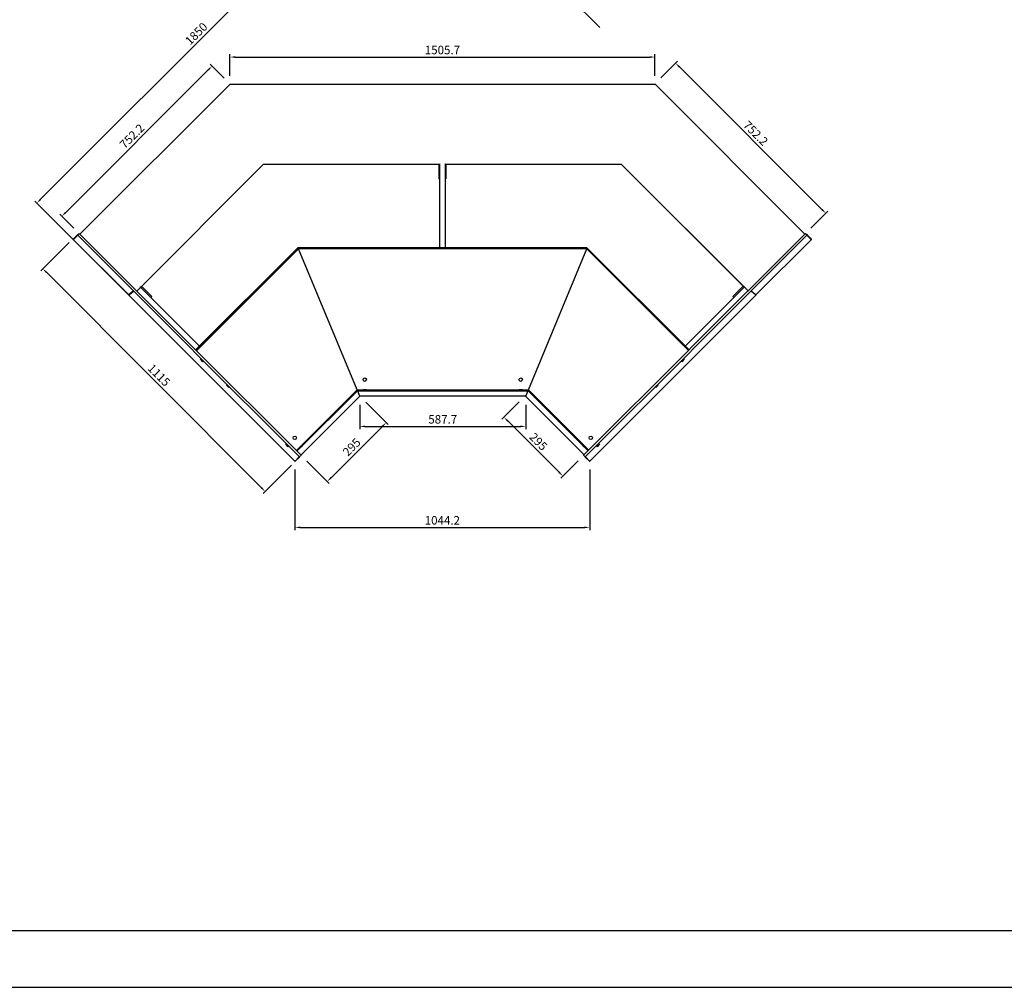
# Model space of a CAD drawing. Units: millimetres. Extents: x 236 to 31078, y 0 to 11880.
# Drawn here: x 5869 to 9357, y 0 to 3429 of the extents above; entities that cross this region are included whole.
import ezdxf

# ---------------------------------------------------------------- set-up
doc = ezdxf.new("R2010")
doc.units = ezdxf.units.MM
doc.layers.add('COTAS', color=1, linetype='Continuous')
doc.layers.add('VISIBLE', color=7, linetype='Continuous')
doc.styles.get("Standard").update_dxf_attribs({"font": 'romans.shx'})
doc.dimstyles.new('JUAN4', dxfattribs={"dimtxt": 30, "dimasz": 19, "dimexe": 10, "dimexo": 30, "dimgap": 10, "dimtad": 3, "dimdec": 1, "dimdsep": 46, "dimtxsty": 'Standard', "dimcen": 5, "dimclrd": 256, "dimclre": 256, "dimclrt": 1, "dimadec": 0, "dimazin": 0, "dimtp": 0.5, "dimtm": 0.5, "dimtfac": 0.125, "dimtdec": 1, "dimtofl": 0, "dimtmove": 0, "dimatfit": 0, "dimfxl": 1, "dimtolj": 1, "dimtzin": 0, "dimarcsym": 0})

# ---------------------------------------------------------------- blocks, each defined once
blk = doc.blocks.new('*D372')
at = {"layer": 'COTAS', "lineweight": -2, "transparency": 16777216}
for p, q in [((6044.8, 2639.4), (5944.2, 2539)), ((5964.7, 2532.6), (6725.4, 1770.3)), ((6832.3, 1850.1), (6731.7, 1749.8))]:
    blk.add_line(p, q, dxfattribs=at)
at = {"layer": 'COTAS', "transparency": 16777216}
for points in [[(5966.9, 2534.9), (5962.4, 2530.4), (5951.3, 2546.1)], [(6727.6, 1772.5), (6723.2, 1768), (6738.8, 1756.8)]]:
    blk.add_solid(points, dxfattribs=at)
at = {"layer": 'Defpoints', "color": 0, "transparency": 16777216}
for p in [(6066, 2660.6), (6853.6, 1871.3), (6738.8, 1756.8)]:
    blk.add_point(p, dxfattribs=at)
at = {"layer": 'COTAS', "color": 1, "transparency": 16777216, "insert": (6362.7, 2169.1), "char_height": 30, "attachment_point": 5, "rotation": 314.9386}
blk.add_mtext('\\A1;1115', dxfattribs=at)
blk = doc.blocks.new('*D382')
at = {"layer": 'COTAS', "lineweight": -2, "transparency": 16777216}
for p, q in [((6844.3, 1834.4), (6844.3, 1619.7)), ((7888.4, 1834.4), (7888.4, 1619.7)), ((6863.3, 1629.7), (7869.4, 1629.7))]:
    blk.add_line(p, q, dxfattribs=at)
at = {"layer": 'COTAS', "transparency": 16777216}
for points in [[(6863.3, 1632.8), (6863.3, 1626.5), (6844.3, 1629.7)], [(7869.4, 1632.8), (7869.4, 1626.5), (7888.4, 1629.7)]]:
    blk.add_solid(points, dxfattribs=at)
at = {"layer": 'Defpoints', "color": 0, "transparency": 16777216}
for p in [(6844.3, 1864.4), (7888.4, 1864.4), (7888.4, 1629.7)]:
    blk.add_point(p, dxfattribs=at)
at = {"layer": 'COTAS', "color": 1, "transparency": 16777216, "insert": (7366.4, 1654.7), "char_height": 30, "attachment_point": 5, "rotation": 0.0003}
blk.add_mtext('\\A1;1044.2', dxfattribs=at)
blk = doc.blocks.new('*D383')
at = {"layer": 'COTAS', "lineweight": -2, "transparency": 16777216}
for p, q in [((7095.1, 2073.1), (7174.4, 1993.8)), ((6972.2, 1805.8), (7153.9, 1987.5)), ((6886.6, 1864.5), (6965.8, 1785.3))]:
    blk.add_line(p, q, dxfattribs=at)
at = {"layer": 'COTAS', "transparency": 16777216}
for points in [[(7151.6, 1989.7), (7156.1, 1985.2), (7167.3, 2000.9)], [(6969.9, 1808), (6974.4, 1803.5), (6958.7, 1792.3)]]:
    blk.add_solid(points, dxfattribs=at)
at = {"layer": 'Defpoints', "color": 0, "transparency": 16777216}
for p in [(7073.9, 2094.3), (7167.3, 2000.9), (6865.3, 1885.7)]:
    blk.add_point(p, dxfattribs=at)
at = {"layer": 'COTAS', "color": 1, "transparency": 16777216, "insert": (7045.3, 1914.3), "char_height": 30, "attachment_point": 5, "rotation": 45}
blk.add_mtext('\\A1;295', dxfattribs=at)
blk = doc.blocks.new('*D384')
at = {"layer": 'COTAS', "lineweight": -2, "transparency": 16777216}
for p, q in [((7073.9, 2064.3), (7073.9, 1977.6)), ((7661.6, 2064.3), (7661.6, 1977.6)), ((7092.9, 1987.6), (7642.6, 1987.6))]:
    blk.add_line(p, q, dxfattribs=at)
at = {"layer": 'COTAS', "transparency": 16777216}
for points in [[(7092.9, 1990.7), (7092.9, 1984.4), (7073.9, 1987.6)], [(7642.6, 1990.7), (7642.6, 1984.4), (7661.6, 1987.6)]]:
    blk.add_solid(points, dxfattribs=at)
at = {"layer": 'Defpoints', "color": 0, "transparency": 16777216}
for p in [(7073.9, 2094.3), (7661.6, 2094.3), (7661.6, 1987.6)]:
    blk.add_point(p, dxfattribs=at)
at = {"layer": 'COTAS', "color": 1, "transparency": 16777216, "insert": (7367.8, 2012.6), "char_height": 30, "attachment_point": 5}
blk.add_mtext('\\A1;587.7', dxfattribs=at)
blk = doc.blocks.new('*D385')
at = {"layer": 'COTAS', "lineweight": -2, "transparency": 16777216}
for p, q in [((7639, 2074.5), (7577.6, 2013.1)), ((7779.8, 1825.1), (7598.2, 2006.8)), ((7847.6, 1865.9), (7786.2, 1804.6))]:
    blk.add_line(p, q, dxfattribs=at)
at = {"layer": 'COTAS', "transparency": 16777216}
for points in [[(7600.4, 2009), (7595.9, 2004.5), (7584.7, 2020.2)], [(7782.1, 1827.3), (7777.6, 1822.8), (7793.3, 1811.6)]]:
    blk.add_solid(points, dxfattribs=at)
at = {"layer": 'Defpoints', "color": 0, "transparency": 16777216}
for p in [(7660.2, 2095.7), (7584.7, 2020.2), (7868.8, 1887.1)]:
    blk.add_point(p, dxfattribs=at)
at = {"layer": 'COTAS', "color": 1, "transparency": 16777216, "insert": (7706.7, 1933.6), "char_height": 30, "attachment_point": 5, "rotation": 315}
blk.add_mtext('\\A1;295', dxfattribs=at)
blk = doc.blocks.new('*D388')
at = {"layer": 'COTAS', "lineweight": -2, "transparency": 16777216}
for p, q in [((7924.4, 3400.5), (7230.9, 4094)), ((7224.5, 4073.5), (5943.2, 2792.3)), ((6616.3, 2092.4), (5922.7, 2785.9))]:
    blk.add_line(p, q, dxfattribs=at)
at = {"layer": 'COTAS', "transparency": 16777216}
for points in [[(7222.2, 4075.8), (7226.7, 4071.3), (7237.9, 4087)], [(5941, 2794.5), (5945.5, 2790), (5929.8, 2778.8)]]:
    blk.add_solid(points, dxfattribs=at)
at = {"layer": 'Defpoints', "color": 0, "transparency": 16777216}
for p in [(7945.6, 3379.3), (5929.8, 2778.8), (6637.5, 2071.1)]:
    blk.add_point(p, dxfattribs=at)
at = {"layer": 'COTAS', "color": 1, "transparency": 16777216, "insert": (6494.6, 3379), "char_height": 30, "attachment_point": 5, "rotation": 45}
blk.add_mtext('\\A1;1850', dxfattribs=at)
blk = doc.blocks.new('*D389')
at = {"layer": 'COTAS', "lineweight": -2, "transparency": 16777216}
for p, q in [((6537, 3250.9), (6032, 2745.9)), ((6592.9, 3221.8), (6543.4, 3271.4)), ((6061.1, 2690), (6011.5, 2739.5))]:
    blk.add_line(p, q, dxfattribs=at)
at = {"layer": 'COTAS', "transparency": 16777216}
for points in [[(6534.8, 3253.1), (6539.3, 3248.6), (6550.5, 3264.3)], [(6029.8, 2748.1), (6034.3, 2743.6), (6018.6, 2732.4)]]:
    blk.add_solid(points, dxfattribs=at)
at = {"layer": 'Defpoints', "color": 0, "transparency": 16777216}
for p in [(6614.2, 3200.6), (6018.6, 2732.4), (6082.3, 2668.8)]:
    blk.add_point(p, dxfattribs=at)
at = {"layer": 'COTAS', "color": 1, "transparency": 16777216, "insert": (6266.9, 3016.1), "char_height": 30, "attachment_point": 5, "rotation": 45}
blk.add_mtext('\\A1;752.2', dxfattribs=at)
blk = doc.blocks.new('*D390')
at = {"layer": 'COTAS', "lineweight": -2, "transparency": 16777216}
for p, q in [((6613.8, 3230.3), (6613.8, 3306.3)), ((6632.8, 3296.3), (8100.5, 3296.3)), ((8119.5, 3230.3), (8119.5, 3306.3))]:
    blk.add_line(p, q, dxfattribs=at)
at = {"layer": 'COTAS', "transparency": 16777216}
for points in [[(6632.8, 3299.5), (6632.8, 3293.1), (6613.8, 3296.3)], [(8100.5, 3299.5), (8100.5, 3293.1), (8119.5, 3296.3)]]:
    blk.add_solid(points, dxfattribs=at)
at = {"layer": 'Defpoints', "color": 0, "transparency": 16777216}
for p in [(8119.5, 3296.3), (6613.8, 3200.3), (8119.5, 3200.3)]:
    blk.add_point(p, dxfattribs=at)
at = {"layer": 'COTAS', "color": 1, "transparency": 16777216, "insert": (7366.7, 3321.3), "char_height": 30, "attachment_point": 5}
blk.add_mtext('\\A1;1505.7', dxfattribs=at)
blk = doc.blocks.new('*D391')
at = {"layer": 'COTAS', "lineweight": -2, "transparency": 16777216}
for p, q in [((8140, 3222.2), (8199.7, 3281.9)), ((8711.1, 2756.3), (8206.1, 3261.4)), ((8671.9, 2690.3), (8731.6, 2750))]:
    blk.add_line(p, q, dxfattribs=at)
at = {"layer": 'COTAS', "transparency": 16777216}
for points in [[(8208.3, 3263.6), (8203.8, 3259.1), (8192.6, 3274.8)], [(8713.4, 2758.6), (8708.9, 2754.1), (8724.6, 2742.9)]]:
    blk.add_solid(points, dxfattribs=at)
at = {"layer": 'Defpoints', "color": 0, "transparency": 16777216}
for p in [(8192.6, 3274.8), (8118.8, 3201), (8650.7, 2669.1)]:
    blk.add_point(p, dxfattribs=at)
at = {"layer": 'COTAS', "color": 1, "transparency": 16777216, "insert": (8476.3, 3026.5), "char_height": 30, "attachment_point": 5, "rotation": 315}
blk.add_mtext('\\A1;752.2', dxfattribs=at)

msp = doc.modelspace()

# ---------------------------------------------------------------- linework, layer by layer
for p, q in [((16836.12, 200), (836.12, 200)), ((236.12, 0), (17036.12, 0))]:
    msp.add_line(p, q)
at = {"layer": 'VISIBLE', "color": 7, "linetype": 'Continuous'}
for p, q in [((6082.29, 2668.76), (6614.15, 3200.62)), ((6613.8, 3200.27), (8119.5, 3200.27)), ((8118.79, 3200.98), (8650.71, 2669.05)), ((6731.85, 2915.27), (6283.81, 2467.23)), ((7356.35, 2915.27), (6731.85, 2915.27)), ((7353.85, 2915.27), (7353.85, 2864.43)), ((7356.35, 2918.07), (7356.35, 2620.67)), ((7375.35, 2918.07), (7376.35, 2918.07)), ((7376.35, 2918.07), (7376.35, 2620.67)), ((8001.45, 2915.27), (7376.35, 2915.27)), ((7378.85, 2915.27), (7378.85, 2864.43)), ((8001.03, 2915.27), (8428, 2488.3)), ((8449.19, 2467.53), (8001.45, 2915.27)), ((7356.35, 2864.43), (7353.85, 2864.43)), ((7378.85, 2864.43), (7376.35, 2864.43)), ((6058.21, 2650.4), (6073.77, 2665.96)), ((6059.09, 2650.67), (6073.51, 2665.09)), ((6059.33, 2649.77), (6073.81, 2664.25)), ((6059.66, 2650.11), (6074.07, 2664.52)), ((6073.51, 2665.09), (6074.07, 2664.52)), ((6073.69, 2667.32), (6073.76, 2667.39)), ((6073.69, 2667.32), (6074.41, 2666.6)), ((6073.76, 2667.39), (6074.48, 2666.67)), ((6073.77, 2665.96), (6079.43, 2671.62)), ((6073.77, 2665.96), (6075.86, 2663.87)), ((6073.81, 2664.25), (6074.65, 2665.08)), ((6075.86, 2663.87), (6483.56, 2256.17)), ((6079.43, 2671.62), (6081.52, 2669.53)), ((6081.52, 2669.53), (6489.22, 2261.82)), ((8651.19, 2669.53), (8243.49, 2261.83)), ((8656.85, 2663.87), (8249.14, 2256.17)), ((8653.28, 2671.62), (8651.19, 2669.53)), ((8653.28, 2671.62), (8658.94, 2665.96)), ((8658.94, 2665.96), (8656.85, 2663.87)), ((8658.9, 2664.25), (8658.06, 2665.09)), ((8658.95, 2667.39), (8658.23, 2666.67)), ((8659.02, 2667.32), (8658.3, 2666.6)), ((8659.2, 2665.1), (8658.63, 2664.53)), ((8673.05, 2650.11), (8658.63, 2664.53)), ((8673.37, 2649.78), (8658.9, 2664.25)), ((8658.94, 2665.96), (8674.49, 2650.41)), ((8658.95, 2667.39), (8659.02, 2667.32)), ((8673.62, 2650.68), (8659.2, 2665.1)), ((6058.21, 2650.4), (6059.09, 2649.53)), ((6059.65, 2650.1), (6058.85, 2650.1)), ((6059.66, 2650.11), (6059.09, 2650.67)), ((6059.09, 2649.53), (6059.33, 2649.77)), ((6059.09, 2649.53), (6254.17, 2454.44)), ((6854.45, 2620.67), (6492.41, 2258.64)), ((6855.48, 2618.17), (6494.18, 2256.87)), ((6857.32, 2617.17), (6495.59, 2255.45)), ((6854.86, 2619.67), (6854.45, 2620.67)), ((7878.26, 2620.67), (6854.45, 2620.67)), ((6854.86, 2619.67), (6854.45, 2620.67)), ((6855.38, 2618.42), (6854.86, 2619.67)), ((6855.38, 2618.42), (6854.86, 2619.67)), ((6855.48, 2618.17), (6855.38, 2618.42)), ((6855.48, 2618.17), (6855.38, 2618.42)), ((6855.59, 2617.92), (6855.48, 2618.17)), ((7877.22, 2618.17), (6855.48, 2618.17)), ((6855.59, 2617.92), (6855.48, 2618.17)), ((6855.59, 2617.92), (6856.31, 2616.17)), ((6855.59, 2617.92), (6856.31, 2616.17)), ((7064.42, 2117.17), (6857.32, 2617.17)), ((7878.22, 2617.17), (6857.32, 2617.17)), ((7064.42, 2117.17), (6857.32, 2617.17)), ((7671.12, 2117.17), (7878.22, 2617.17)), ((7671.12, 2117.17), (7878.22, 2617.17)), ((7877.12, 2617.92), (7876.81, 2617.17)), ((7877.12, 2617.92), (7876.81, 2617.17)), ((7877.12, 2617.92), (7877.22, 2618.17)), ((7877.12, 2617.92), (7877.22, 2618.17)), ((7877.22, 2618.17), (7877.33, 2618.42)), ((7877.22, 2618.17), (7877.33, 2618.42)), ((8238.53, 2256.87), (7877.22, 2618.17)), ((7877.33, 2618.42), (7877.84, 2619.67)), ((7877.33, 2618.42), (7877.84, 2619.67)), ((7877.84, 2619.67), (7878.26, 2620.67)), ((7877.84, 2619.67), (7878.26, 2620.67)), ((8240.29, 2258.64), (7878.26, 2620.67)), ((8673.62, 2649.53), (8478.53, 2454.45)), ((8673.05, 2650.11), (8673.62, 2650.68)), ((8673.06, 2650.1), (8673.86, 2650.1)), ((8673.62, 2649.53), (8673.37, 2649.78)), ((8674.49, 2650.41), (8673.62, 2649.53)), ((6294.84, 2481.65), (6295.54, 2482.36)), ((6297.24, 2480.66), (6505.84, 2272.07)), ((6300.78, 2484.2), (6337.01, 2447.96)), ((8435.76, 2480.96), (8226.86, 2272.07)), ((8432.22, 2484.49), (8395.69, 2447.96)), ((8428.21, 2488.51), (8428, 2488.3)), ((6254.42, 2454.69), (6254.17, 2454.44)), ((6254.17, 2454.44), (6256.24, 2452.38)), ((6254.82, 2454.93), (6256.8, 2452.95)), ((6256.24, 2452.38), (6844.26, 1864.36)), ((6258.04, 2455.56), (6256.37, 2454.46)), ((6256.81, 2452.95), (6256.63, 2452.47)), ((6256.66, 2454.17), (6258.09, 2455.51)), ((6256.83, 2454.65), (6256.66, 2454.17)), ((6256.83, 2454.65), (6257.25, 2455.03)), ((6271.63, 2466.43), (6258.04, 2455.56)), ((6258.09, 2455.51), (6271.82, 2466.27)), ((6258.14, 2455.64), (6258.09, 2455.51)), ((6271.95, 2466.75), (6271.63, 2466.43)), ((6271.74, 2466.54), (6271.99, 2466.74)), ((6271.99, 2466.74), (6271.82, 2466.27)), ((6272, 2466.75), (6271.97, 2466.78)), ((6272, 2466.75), (6272.49, 2467.24)), ((6337.01, 2447.96), (6333.48, 2444.43)), ((8476.47, 2452.38), (7888.45, 1864.36)), ((8395.69, 2447.96), (8399.23, 2444.43)), ((8460.7, 2466.75), (8460.22, 2467.24)), ((8460.72, 2466.74), (8460.89, 2466.27)), ((8460.76, 2466.76), (8461.08, 2466.43)), ((8474.62, 2455.51), (8460.89, 2466.27)), ((8461.08, 2466.43), (8474.67, 2455.57)), ((8474.57, 2455.64), (8474.62, 2455.51)), ((8476.05, 2454.18), (8474.62, 2455.51)), ((8474.67, 2455.57), (8476.33, 2454.46)), ((8475.88, 2454.65), (8475.46, 2455.04)), ((8475.88, 2454.65), (8476.05, 2454.18)), ((8477.89, 2454.94), (8475.9, 2452.95)), ((8475.9, 2452.95), (8476.07, 2452.48)), ((8478.53, 2454.45), (8476.47, 2452.38)), ((8478.29, 2454.69), (8478.53, 2454.45)), ((6483.56, 2256.17), (6485.01, 2254.72)), ((6485.01, 2254.72), (6856.54, 1883.19)), ((6489.22, 2261.82), (6490.67, 2260.38)), ((6490.67, 2260.38), (6862.2, 1888.85)), ((8242.04, 2260.38), (7870.51, 1888.85)), ((8247.7, 2254.73), (7876.17, 1883.2)), ((8243.49, 2261.83), (8242.04, 2260.38)), ((8249.14, 2256.17), (8247.7, 2254.73)), ((6510.72, 2226.74), (6509.3, 2225.33)), ((6517.79, 2216.84), (6509.3, 2225.33)), ((6519.2, 2218.25), (6510.72, 2226.74)), ((6514.42, 2225.31), (6513.28, 2224.18)), ((6514.83, 2224.9), (6513.69, 2223.77)), ((6517.36, 2222.37), (6516.23, 2221.23)), ((6516.64, 2220.82), (6517.77, 2221.96)), ((6517.79, 2216.84), (6519.2, 2218.25)), ((8221.99, 2226.74), (8213.5, 2218.25)), ((8213.5, 2218.25), (8214.91, 2216.84)), ((8223.4, 2225.33), (8214.91, 2216.84)), ((8214.93, 2221.96), (8216.06, 2220.82)), ((8215.34, 2222.37), (8216.47, 2221.23)), ((8217.87, 2224.9), (8219.01, 2223.77)), ((8219.42, 2224.18), (8218.28, 2225.31)), ((8223.4, 2225.33), (8221.99, 2226.74)), ((6602.64, 2134.82), (6601.23, 2133.4)), ((6609.71, 2124.92), (6601.23, 2133.4)), ((6611.13, 2126.33), (6602.64, 2134.82)), ((6606.34, 2133.39), (6605.2, 2132.25)), ((6606.75, 2132.98), (6605.62, 2131.84)), ((6609.29, 2130.44), (6608.15, 2129.31)), ((6608.56, 2128.89), (6609.7, 2130.03)), ((8130.06, 2134.82), (8121.58, 2126.33)), ((8131.48, 2133.4), (8122.99, 2124.92)), ((8123.01, 2130.03), (8124.14, 2128.89)), ((8123.42, 2130.44), (8124.55, 2129.31)), ((8125.95, 2132.98), (8127.09, 2131.84)), ((8127.5, 2132.25), (8126.36, 2133.39)), ((8131.48, 2133.4), (8130.06, 2134.82)), ((6609.71, 2124.92), (6611.13, 2126.33)), ((6849.15, 1901.9), (7064.42, 2117.17)), ((6851.98, 1900.48), (7065.67, 2114.17)), ((7073.91, 2094.27), (6865.34, 1885.7)), ((6873.68, 1925.44), (7064.71, 2116.47)), ((6873.87, 1925.26), (7064.82, 2116.21)), ((7064.42, 2117.18), (7064.71, 2116.47)), ((7064.42, 2117.18), (7064.71, 2116.47)), ((7064.42, 2117.17), (7671.12, 2117.17)), ((7064.71, 2116.47), (7085.6, 2116.47)), ((7064.71, 2116.47), (7064.82, 2116.21)), ((7064.71, 2116.47), (7064.82, 2116.21)), ((7064.82, 2116.21), (7085.6, 2116.21)), ((7064.98, 2115.84), (7065.67, 2114.17)), ((7064.98, 2115.84), (7065.67, 2114.17)), ((7065.67, 2114.17), (7669.88, 2114.17)), ((7066.12, 2113.07), (7073.08, 2096.27)), ((7066.12, 2113.07), (7073.08, 2096.27)), ((7073.08, 2096.27), (7073.91, 2094.27)), ((7073.08, 2096.27), (7073.91, 2094.27)), ((7661.63, 2094.27), (7073.91, 2094.27)), ((7097.6, 2116.67), (7085.6, 2116.67)), ((7085.6, 2116.67), (7085.6, 2114.67)), ((7097.6, 2114.67), (7085.6, 2114.67)), ((7088.25, 2117.17), (7088.25, 2116.67)), ((7094.95, 2116.67), (7094.95, 2117.17)), ((7097.6, 2114.67), (7097.6, 2116.67)), ((7097.6, 2116.47), (7637.95, 2116.47)), ((7097.6, 2116.21), (7637.95, 2116.21)), ((7649.95, 2116.67), (7637.95, 2116.67)), ((7637.95, 2116.67), (7637.95, 2114.67)), ((7649.95, 2114.67), (7637.95, 2114.67)), ((7640.6, 2117.17), (7640.6, 2116.67)), ((7647.3, 2116.67), (7647.3, 2117.17)), ((7649.95, 2114.67), (7649.95, 2116.67)), ((7649.95, 2116.47), (7670.83, 2116.47)), ((7649.95, 2116.21), (7670.72, 2116.21)), ((7868.78, 1887.12), (7660.22, 2095.68)), ((7662.46, 2096.27), (7661.63, 2094.27)), ((7662.46, 2096.27), (7661.63, 2094.27)), ((7669.42, 2113.07), (7662.46, 2096.27)), ((7669.42, 2113.07), (7662.46, 2096.27)), ((7670.57, 2115.84), (7669.88, 2114.17)), ((7670.57, 2115.84), (7669.88, 2114.17)), ((7669.88, 2114.17), (7882.85, 1901.19)), ((7670.83, 2116.47), (7670.72, 2116.21)), ((7670.83, 2116.47), (7670.72, 2116.21)), ((7670.72, 2116.21), (7861.67, 1925.26)), ((7671.12, 2117.18), (7670.83, 2116.47)), ((7671.12, 2117.18), (7670.83, 2116.47)), ((7670.83, 2116.47), (7861.86, 1925.44)), ((7671.12, 2117.17), (7884.98, 1903.32)), ((8121.58, 2126.33), (8122.99, 2124.92)), ((6813.44, 1925.58), (6812.02, 1924.17)), ((6820.51, 1915.69), (6812.02, 1924.17)), ((6821.92, 1917.1), (6813.44, 1925.58)), ((6815.67, 1924.06), (6815.31, 1923.71)), ((6820.05, 1918.97), (6820.4, 1919.33)), ((6873.54, 1925.58), (6865.06, 1917.1)), ((6874.96, 1924.17), (6866.47, 1915.69)), ((6866.58, 1919.33), (6866.93, 1918.97)), ((6871.67, 1923.71), (6871.32, 1924.06)), ((6874.96, 1924.17), (6873.54, 1925.58)), ((7862, 1925.58), (7860.59, 1924.17)), ((7869.07, 1915.69), (7860.59, 1924.17)), ((7870.49, 1917.1), (7862, 1925.58)), ((7864.23, 1924.06), (7863.87, 1923.71)), ((7868.61, 1918.97), (7868.97, 1919.33)), ((7922.1, 1925.58), (7913.62, 1917.1)), ((7913.72, 1920.75), (7915.49, 1918.97)), ((7923.52, 1924.17), (7915.03, 1915.69)), ((7920.23, 1923.71), (7918.46, 1925.48)), ((7923.52, 1924.17), (7922.1, 1925.58)), ((6820.51, 1915.69), (6821.92, 1917.1)), ((6850.35, 1902.11), (6849.85, 1902.61)), ((6850.35, 1902.11), (6865.2, 1916.96)), ((6850.54, 1901.92), (6850.35, 1902.11)), ((6850.54, 1901.92), (6865.39, 1916.77)), ((6851.98, 1900.48), (6850.54, 1901.92)), ((6860.07, 1879.66), (6865.73, 1885.31)), ((6862.2, 1888.85), (6865.73, 1885.31)), ((6865.06, 1917.1), (6866.47, 1915.69)), ((7870.51, 1888.85), (7866.98, 1885.32)), ((7866.98, 1885.32), (7872.63, 1879.66)), ((7869.07, 1915.69), (7870.49, 1917.1)), ((7870.16, 1916.77), (7884.29, 1902.63)), ((7870.34, 1916.96), (7884.48, 1902.82)), ((7913.62, 1917.1), (7915.03, 1915.69)), ((6844.51, 1864.6), (6844.26, 1864.36)), ((6858.99, 1879.09), (6844.51, 1864.6)), ((6844.83, 1864.92), (6844.83, 1864.12)), ((6859.26, 1879.34), (6844.84, 1864.92)), ((6844.84, 1864.92), (6845.41, 1864.36)), ((6859.83, 1878.77), (6845.41, 1864.36)), ((6856.54, 1883.19), (6860.07, 1879.66)), ((6859.82, 1879.91), (6858.99, 1879.09)), ((6859.26, 1879.35), (6860.06, 1879.35)), ((6859.83, 1878.77), (6859.26, 1879.34)), ((7876.17, 1883.2), (7872.63, 1879.66)), ((7873.45, 1879.35), (7872.65, 1879.35)), ((7872.88, 1878.78), (7873.45, 1879.34)), ((7872.88, 1878.78), (7887.3, 1864.36)), ((7872.89, 1879.92), (7873.71, 1879.09)), ((7873.45, 1879.34), (7887.87, 1864.93)), ((7873.71, 1879.09), (7888.2, 1864.6)), ((7887.87, 1864.93), (7887.3, 1864.36)), ((7887.87, 1864.92), (7887.87, 1864.12)), ((7888.2, 1864.6), (7888.45, 1864.36))]:
    msp.add_line(p, q, dxfattribs=at)
for points in [[(6256.37, 2454.46), (6256.17, 2454.64), (6255.92, 2454.8), (6255.79, 2454.87), (6255.65, 2454.92), (6255.51, 2454.96), (6255.36, 2454.98), (6255.22, 2454.99), (6255.08, 2454.99), (6254.95, 2454.97), (6254.82, 2454.93), (6254.7, 2454.89), (6254.6, 2454.83), (6254.5, 2454.76), (6254.42, 2454.69)], [(6256.24, 2452.38), (6256.24, 2452.38), (6256.25, 2452.37), (6256.25, 2452.37), (6256.26, 2452.36), (6256.26, 2452.36), (6256.27, 2452.36), (6256.28, 2452.36), (6256.28, 2452.36), (6256.29, 2452.35), (6256.3, 2452.35), (6256.31, 2452.35), (6256.31, 2452.35), (6256.32, 2452.35), (6256.33, 2452.35), (6256.34, 2452.35), (6256.35, 2452.35), (6256.36, 2452.35), (6256.37, 2452.35), (6256.38, 2452.36), (6256.39, 2452.36), (6256.4, 2452.36), (6256.41, 2452.36), (6256.42, 2452.37), (6256.43, 2452.37), (6256.44, 2452.38), (6256.45, 2452.38), (6256.47, 2452.38), (6256.48, 2452.39), (6256.49, 2452.39), (6256.5, 2452.4), (6256.51, 2452.41), (6256.53, 2452.41), (6256.54, 2452.42), (6256.55, 2452.43), (6256.57, 2452.43), (6256.58, 2452.44), (6256.59, 2452.45), (6256.61, 2452.46), (6256.62, 2452.46), (6256.63, 2452.47)], [(6256.63, 2452.47), (6256.81, 2452.61), (6256.89, 2452.7), (6256.96, 2452.8), (6257.01, 2452.9), (6257.05, 2453.02), (6257.08, 2453.14), (6257.09, 2453.26), (6257.08, 2453.39), (6257.06, 2453.51), (6257.02, 2453.64), (6256.97, 2453.76), (6256.83, 2453.98), (6256.66, 2454.17)], [(6256.8, 2452.95), (6256.8, 2452.95), (6256.8, 2452.95), (6256.8, 2452.95), (6256.8, 2452.95), (6256.8, 2452.95), (6256.8, 2452.95), (6256.8, 2452.95), (6256.8, 2452.95), (6256.8, 2452.95), (6256.8, 2452.95), (6256.8, 2452.95), (6256.8, 2452.95), (6256.8, 2452.95), (6256.8, 2452.95), (6256.8, 2452.95), (6256.8, 2452.95), (6256.8, 2452.95), (6256.81, 2452.95), (6256.81, 2452.95), (6256.81, 2452.95), (6256.81, 2452.95), (6256.81, 2452.95), (6256.81, 2452.95), (6256.81, 2452.95), (6256.81, 2452.95), (6256.81, 2452.95), (6256.81, 2452.95), (6256.81, 2452.95), (6256.81, 2452.95), (6256.81, 2452.95), (6256.81, 2452.95), (6256.81, 2452.95), (6256.81, 2452.95), (6256.81, 2452.95), (6256.81, 2452.95), (6256.81, 2452.95), (6256.81, 2452.95), (6256.81, 2452.95), (6256.81, 2452.95), (6256.81, 2452.95)], [(6256.81, 2452.95), (6256.96, 2453.06), (6257.08, 2453.2)], [(6272.53, 2467.33), (6272.53, 2467.33), (6272.52, 2467.33), (6272.52, 2467.33), (6272.52, 2467.33), (6272.52, 2467.33), (6272.52, 2467.32), (6272.51, 2467.32), (6272.51, 2467.32), (6272.5, 2467.31), (6272.5, 2467.31), (6272.49, 2467.3), (6272.49, 2467.29), (6272.48, 2467.29), (6272.48, 2467.28), (6272.47, 2467.27), (6272.46, 2467.27), (6272.45, 2467.26), (6272.44, 2467.25), (6272.43, 2467.24), (6272.42, 2467.23), (6272.41, 2467.22), (6272.4, 2467.21), (6272.39, 2467.2), (6272.38, 2467.19), (6272.37, 2467.18), (6272.36, 2467.16), (6272.35, 2467.15), (6272.33, 2467.14), (6272.32, 2467.12), (6272.31, 2467.11), (6272.29, 2467.1), (6272.28, 2467.08), (6272.26, 2467.07), (6272.25, 2467.05), (6272.23, 2467.04), (6272.22, 2467.02), (6272.2, 2467.01), (6272.19, 2466.99), (6272.17, 2466.98), (6272.16, 2466.96), (6272.14, 2466.94), (6272.12, 2466.93), (6272.11, 2466.91), (6272.09, 2466.89), (6272.07, 2466.88), (6272.06, 2466.86), (6272.04, 2466.84), (6272.02, 2466.82), (6272, 2466.81), (6271.99, 2466.79), (6271.97, 2466.77), (6271.95, 2466.76), (6271.93, 2466.74), (6271.92, 2466.72), (6271.9, 2466.7), (6271.88, 2466.69), (6271.87, 2466.67), (6271.85, 2466.65), (6271.83, 2466.63), (6271.82, 2466.62), (6271.8, 2466.6), (6271.78, 2466.58), (6271.77, 2466.57), (6271.75, 2466.55), (6271.73, 2466.54), (6271.72, 2466.52), (6271.7, 2466.5), (6271.69, 2466.49), (6271.67, 2466.47), (6271.66, 2466.46), (6271.64, 2466.44), (6271.63, 2466.43)], [(6271.82, 2466.27), (6271.83, 2466.28), (6271.85, 2466.29), (6271.87, 2466.3), (6271.89, 2466.31), (6271.91, 2466.33), (6271.92, 2466.34), (6271.94, 2466.35), (6271.96, 2466.37), (6271.98, 2466.38), (6272, 2466.4), (6272.02, 2466.41), (6272.03, 2466.43), (6272.05, 2466.44), (6272.07, 2466.46), (6272.09, 2466.47), (6272.11, 2466.49), (6272.12, 2466.51), (6272.14, 2466.52), (6272.16, 2466.54), (6272.18, 2466.56), (6272.19, 2466.57), (6272.21, 2466.59), (6272.23, 2466.61), (6272.25, 2466.63), (6272.26, 2466.64), (6272.28, 2466.66), (6272.29, 2466.68), (6272.31, 2466.7), (6272.33, 2466.72), (6272.34, 2466.74), (6272.36, 2466.75), (6272.37, 2466.77), (6272.38, 2466.79), (6272.4, 2466.81), (6272.41, 2466.83), (6272.42, 2466.84), (6272.44, 2466.86), (6272.45, 2466.88), (6272.46, 2466.9), (6272.47, 2466.92), (6272.48, 2466.93), (6272.49, 2466.95), (6272.5, 2466.97), (6272.51, 2466.98), (6272.52, 2467), (6272.53, 2467.02), (6272.54, 2467.03), (6272.55, 2467.05), (6272.55, 2467.06), (6272.56, 2467.08), (6272.57, 2467.09), (6272.57, 2467.11), (6272.58, 2467.12), (6272.58, 2467.14), (6272.59, 2467.15), (6272.59, 2467.16), (6272.59, 2467.18), (6272.59, 2467.19), (6272.6, 2467.2), (6272.6, 2467.21), (6272.6, 2467.22), (6272.6, 2467.23), (6272.6, 2467.24), (6272.6, 2467.25), (6272.59, 2467.26), (6272.59, 2467.27), (6272.59, 2467.28), (6272.59, 2467.29), (6272.58, 2467.3), (6272.58, 2467.3), (6272.57, 2467.31), (6272.57, 2467.32)], [(6271.99, 2466.74), (6271.99, 2466.74), (6271.99, 2466.74), (6271.99, 2466.74), (6271.99, 2466.74), (6272, 2466.74), (6272, 2466.74), (6272, 2466.74), (6272, 2466.74), (6272, 2466.74), (6272, 2466.74), (6272, 2466.74), (6272, 2466.75), (6272, 2466.75), (6272, 2466.75), (6272, 2466.75), (6272, 2466.75), (6272, 2466.75), (6272, 2466.75), (6272, 2466.75), (6272, 2466.75), (6272, 2466.75), (6272, 2466.75), (6272, 2466.75), (6272, 2466.75)], [(8460.89, 2466.27), (8460.87, 2466.28), (8460.86, 2466.29), (8460.84, 2466.3), (8460.82, 2466.32), (8460.8, 2466.33), (8460.78, 2466.34), (8460.77, 2466.36), (8460.75, 2466.37), (8460.73, 2466.39), (8460.71, 2466.4), (8460.69, 2466.41), (8460.67, 2466.43), (8460.66, 2466.45), (8460.64, 2466.46), (8460.62, 2466.48), (8460.6, 2466.49), (8460.58, 2466.51), (8460.57, 2466.53), (8460.55, 2466.54), (8460.53, 2466.56), (8460.51, 2466.58), (8460.5, 2466.6), (8460.48, 2466.61), (8460.46, 2466.63), (8460.45, 2466.65), (8460.43, 2466.67), (8460.41, 2466.69), (8460.4, 2466.7), (8460.38, 2466.72), (8460.37, 2466.74), (8460.35, 2466.76), (8460.34, 2466.78), (8460.32, 2466.8), (8460.31, 2466.81), (8460.3, 2466.83), (8460.28, 2466.85), (8460.27, 2466.87), (8460.26, 2466.88), (8460.25, 2466.9), (8460.24, 2466.92), (8460.23, 2466.94), (8460.21, 2466.95), (8460.2, 2466.97), (8460.2, 2466.99), (8460.19, 2467.01), (8460.18, 2467.02), (8460.17, 2467.04), (8460.16, 2467.05), (8460.15, 2467.07), (8460.15, 2467.08), (8460.14, 2467.1), (8460.14, 2467.11), (8460.13, 2467.13), (8460.13, 2467.14), (8460.12, 2467.16), (8460.12, 2467.17), (8460.12, 2467.18), (8460.11, 2467.19), (8460.11, 2467.21), (8460.11, 2467.22), (8460.11, 2467.23), (8460.11, 2467.24), (8460.11, 2467.25), (8460.11, 2467.26), (8460.11, 2467.27), (8460.12, 2467.28), (8460.12, 2467.29), (8460.12, 2467.29), (8460.12, 2467.3), (8460.13, 2467.31), (8460.13, 2467.31), (8460.14, 2467.32)], [(8460.18, 2467.34), (8460.18, 2467.34), (8460.18, 2467.34), (8460.18, 2467.34), (8460.19, 2467.33), (8460.19, 2467.33), (8460.19, 2467.33), (8460.2, 2467.32), (8460.2, 2467.32), (8460.2, 2467.32), (8460.21, 2467.31), (8460.21, 2467.31), (8460.22, 2467.3), (8460.23, 2467.29), (8460.23, 2467.29), (8460.24, 2467.28), (8460.25, 2467.27), (8460.26, 2467.26), (8460.26, 2467.25), (8460.27, 2467.24), (8460.28, 2467.24), (8460.29, 2467.23), (8460.3, 2467.21), (8460.32, 2467.2), (8460.33, 2467.19), (8460.34, 2467.18), (8460.35, 2467.17), (8460.36, 2467.16), (8460.38, 2467.14), (8460.39, 2467.13), (8460.4, 2467.12), (8460.42, 2467.1), (8460.43, 2467.09), (8460.44, 2467.07), (8460.46, 2467.06), (8460.47, 2467.04), (8460.49, 2467.03), (8460.5, 2467.01), (8460.52, 2467), (8460.54, 2466.98), (8460.55, 2466.96), (8460.57, 2466.95), (8460.59, 2466.93), (8460.6, 2466.92), (8460.62, 2466.9), (8460.64, 2466.88), (8460.65, 2466.86), (8460.67, 2466.85), (8460.69, 2466.83), (8460.7, 2466.81), (8460.72, 2466.8), (8460.74, 2466.78), (8460.76, 2466.76), (8460.77, 2466.74), (8460.79, 2466.73), (8460.81, 2466.71), (8460.83, 2466.69), (8460.84, 2466.67), (8460.86, 2466.66), (8460.88, 2466.64), (8460.89, 2466.62), (8460.91, 2466.61), (8460.93, 2466.59), (8460.94, 2466.57), (8460.96, 2466.56), (8460.98, 2466.54), (8460.99, 2466.52), (8461.01, 2466.51), (8461.02, 2466.49), (8461.04, 2466.48), (8461.05, 2466.46), (8461.07, 2466.45), (8461.08, 2466.43)], [(8460.72, 2466.74), (8460.72, 2466.74), (8460.72, 2466.74), (8460.72, 2466.74), (8460.72, 2466.75), (8460.72, 2466.75), (8460.72, 2466.75), (8460.71, 2466.75), (8460.71, 2466.75), (8460.71, 2466.75), (8460.71, 2466.75), (8460.71, 2466.75), (8460.71, 2466.75), (8460.71, 2466.75), (8460.71, 2466.75), (8460.71, 2466.75), (8460.71, 2466.75), (8460.71, 2466.75), (8460.71, 2466.75), (8460.71, 2466.75), (8460.71, 2466.75), (8460.71, 2466.75), (8460.71, 2466.75), (8460.71, 2466.75), (8460.71, 2466.75), (8460.71, 2466.75), (8460.71, 2466.75), (8460.71, 2466.75), (8460.71, 2466.75), (8460.71, 2466.75), (8460.71, 2466.75), (8460.71, 2466.75), (8460.71, 2466.75), (8460.71, 2466.75), (8460.71, 2466.75), (8460.71, 2466.75), (8460.71, 2466.75), (8460.71, 2466.75), (8460.71, 2466.75), (8460.71, 2466.75), (8460.71, 2466.75), (8460.71, 2466.75), (8460.71, 2466.75), (8460.71, 2466.75), (8460.71, 2466.75), (8460.71, 2466.75), (8460.71, 2466.75), (8460.71, 2466.75), (8460.71, 2466.75), (8460.71, 2466.75), (8460.71, 2466.75), (8460.71, 2466.75), (8460.71, 2466.75), (8460.71, 2466.75), (8460.71, 2466.75), (8460.7, 2466.75), (8460.7, 2466.75), (8460.7, 2466.75), (8460.7, 2466.75), (8460.7, 2466.75), (8460.7, 2466.75), (8460.7, 2466.75), (8460.7, 2466.75), (8460.7, 2466.75), (8460.7, 2466.75), (8460.7, 2466.75), (8460.7, 2466.75), (8460.7, 2466.75), (8460.7, 2466.75), (8460.7, 2466.75), (8460.7, 2466.75), (8460.7, 2466.75), (8460.7, 2466.75)], [(8476.05, 2454.18), (8475.88, 2453.99), (8475.74, 2453.76), (8475.69, 2453.64), (8475.65, 2453.52), (8475.63, 2453.39), (8475.62, 2453.26), (8475.63, 2453.14), (8475.66, 2453.02), (8475.7, 2452.91), (8475.75, 2452.8), (8475.82, 2452.71), (8475.9, 2452.62), (8475.98, 2452.54), (8476.07, 2452.48)], [(8475.62, 2453.21), (8475.75, 2453.07), (8475.9, 2452.95)], [(8475.9, 2452.95), (8475.9, 2452.95), (8475.9, 2452.95), (8475.9, 2452.95), (8475.9, 2452.95), (8475.9, 2452.95), (8475.9, 2452.95), (8475.9, 2452.95), (8475.9, 2452.95), (8475.9, 2452.95), (8475.9, 2452.95), (8475.9, 2452.95), (8475.9, 2452.95), (8475.9, 2452.95), (8475.9, 2452.95), (8475.9, 2452.95), (8475.9, 2452.95), (8475.9, 2452.95), (8475.9, 2452.95), (8475.9, 2452.95), (8475.9, 2452.95), (8475.9, 2452.95), (8475.9, 2452.95), (8475.9, 2452.95), (8475.9, 2452.95), (8475.9, 2452.95), (8475.9, 2452.95), (8475.9, 2452.95), (8475.9, 2452.95), (8475.9, 2452.95), (8475.9, 2452.95), (8475.9, 2452.95), (8475.9, 2452.95), (8475.9, 2452.95), (8475.9, 2452.95), (8475.9, 2452.95), (8475.9, 2452.95), (8475.9, 2452.95), (8475.9, 2452.95), (8475.9, 2452.95), (8475.9, 2452.95)], [(8476.47, 2452.38), (8476.47, 2452.38), (8476.47, 2452.38), (8476.46, 2452.38), (8476.46, 2452.38), (8476.46, 2452.38), (8476.46, 2452.37), (8476.45, 2452.37), (8476.45, 2452.37), (8476.45, 2452.37), (8476.45, 2452.37), (8476.44, 2452.37), (8476.44, 2452.37), (8476.44, 2452.36), (8476.44, 2452.36), (8476.43, 2452.36), (8476.43, 2452.36), (8476.43, 2452.36), (8476.42, 2452.36), (8476.42, 2452.36), (8476.42, 2452.36), (8476.41, 2452.36), (8476.41, 2452.36), (8476.41, 2452.36), (8476.4, 2452.36), (8476.4, 2452.36), (8476.4, 2452.36), (8476.39, 2452.36), (8476.39, 2452.36), (8476.38, 2452.36), (8476.38, 2452.36), (8476.38, 2452.36), (8476.37, 2452.36), (8476.37, 2452.36), (8476.36, 2452.36), (8476.36, 2452.36), (8476.36, 2452.36), (8476.35, 2452.36), (8476.35, 2452.36), (8476.34, 2452.36), (8476.34, 2452.36), (8476.33, 2452.36), (8476.33, 2452.36), (8476.32, 2452.36), (8476.32, 2452.36), (8476.32, 2452.37), (8476.31, 2452.37), (8476.31, 2452.37), (8476.3, 2452.37), (8476.3, 2452.37), (8476.29, 2452.37), (8476.29, 2452.37), (8476.28, 2452.37), (8476.28, 2452.38), (8476.27, 2452.38), (8476.27, 2452.38), (8476.26, 2452.38), (8476.26, 2452.38), (8476.25, 2452.39), (8476.24, 2452.39), (8476.24, 2452.39), (8476.23, 2452.39), (8476.23, 2452.39), (8476.22, 2452.4), (8476.22, 2452.4), (8476.21, 2452.4), (8476.21, 2452.4), (8476.2, 2452.41), (8476.19, 2452.41), (8476.19, 2452.41), (8476.18, 2452.42), (8476.18, 2452.42), (8476.17, 2452.42), (8476.17, 2452.42), (8476.16, 2452.43), (8476.15, 2452.43), (8476.15, 2452.43), (8476.14, 2452.44), (8476.14, 2452.44), (8476.13, 2452.44), (8476.12, 2452.45), (8476.12, 2452.45), (8476.11, 2452.45), (8476.11, 2452.46), (8476.1, 2452.46), (8476.09, 2452.47), (8476.09, 2452.47), (8476.08, 2452.47), (8476.07, 2452.48)], [(8478.29, 2454.69), (8478.11, 2454.83), (8478, 2454.89), (8477.89, 2454.94), (8477.76, 2454.97), (8477.63, 2454.99), (8477.49, 2455), (8477.35, 2454.99), (8477.2, 2454.96), (8477.06, 2454.93), (8476.92, 2454.87), (8476.78, 2454.81), (8476.54, 2454.65), (8476.33, 2454.46)]]:
    msp.add_lwpolyline(points, dxfattribs=at)
for centre in [(7091.6, 2153.17), (7643.95, 2153.17), (6843.49, 1947.15), (7892.05, 1947.15)]:
    msp.add_circle(centre, 6, dxfattribs=at)
for centre, radius, start, end in [((6074.08, 2664.52), 0.81, 54.01245, 135), ((6074.08, 2664.52), 0.01, 45, 135), ((8658.63, 2664.52), 0.81, 45, 125.98755), ((8658.63, 2664.52), 0.01, 45, 135), ((6059.67, 2650.1), 0.814, 135.12731, 179.87269), ((6059.66, 2650.1), 0.81, 180, 225), ((6059.66, 2650.1), 0.0103, 135.95163, 179.59938), ((6059.66, 2650.1), 0.01, 180, 225), ((8673.04, 2650.1), 0.0103, 0.33098, 44.11802), ((8673.05, 2650.1), 0.01, 315, 0), ((8673.04, 2650.1), 0.818, 0.23597, 44.76403), ((8673.05, 2650.1), 0.81, 315, 360), ((6844.83, 1864.93), 0.81, 225, 270), ((6844.83, 1864.93), 0.01, 225, 269.69265), ((6844.83, 1864.93), 0.0103, 270.29128, 314.00609), ((6844.83, 1864.93), 0.814, 270.12731, 314.87269), ((6859.25, 1879.35), 0.01, 315, 359.6924), ((6859.25, 1879.35), 0.81, 315, 360), ((7873.46, 1879.35), 0.81, 180, 225), ((7873.46, 1879.35), 0.01, 180.3076, 225), ((7887.88, 1864.94), 0.818, 225.23597, 269.76403), ((7887.87, 1864.93), 0.01, 270.30735, 315), ((7887.87, 1864.93), 0.0103, 225.92618, 269.77645), ((7887.87, 1864.93), 0.81, 270, 315)]:
    msp.add_arc(centre, radius, start, end, dxfattribs=at)

# ---------------------------------------------------------------- dimensions: what is measured, and where the dimension line sits
at = {"layer": 'COTAS'}
dim = msp.add_linear_dim(base=(5929.78, 2778.84), p1=(7945.62, 3379.28), p2=(6637.48, 2071.14), angle=225, dimstyle='JUAN4', dxfattribs=at)
dim.commit()
dim.dimension.update_dxf_attribs({"geometry": '*D388', "text_midpoint": (6512.25, 3361.3), "dimtype": 161})
for p1, p2, distance, picture, middle in [((6613.8, 3200.27), (8119.5, 3200.27), 96.04, '*D390', (7366.65, 3321.31)), ((8650.7135, 2669.0542), (8118.7925, 3200.9751), -104.4352, '*D391', (8476.2775, 3026.5391)), ((6614.15, 3200.62), (6082.29, 2668.76), -90.07, '*D389', (6266.86, 3016.05)), ((6065.99, 2660.58), (6853.56, 1871.32), -162.09, '*D372', (6362.73, 2169.12)), ((6865.34, 1885.7), (7073.91, 2094.27), -132.05, '*D383', (7045.33, 1914.29)), ((7073.91, 2094.27), (7661.63, 2094.27), -106.7, '*D384', (7367.77, 2012.57)), ((7868.7798, 1887.1205), (7660.2173, 2095.6829), 106.768, '*D385', (7706.6798, 1933.583)), ((6844.26, 1864.36), (7888.45, 1864.36), -234.69, '*D382', (7366.36, 1654.67))]:
    dim = msp.add_aligned_dim(p1=p1, p2=p2, distance=distance, dimstyle='JUAN4', dxfattribs=at)
    dim.commit()
    dim.dimension.update_dxf_attribs({"geometry": picture, "text_midpoint": middle})

doc.saveas('drawing.dxf')
